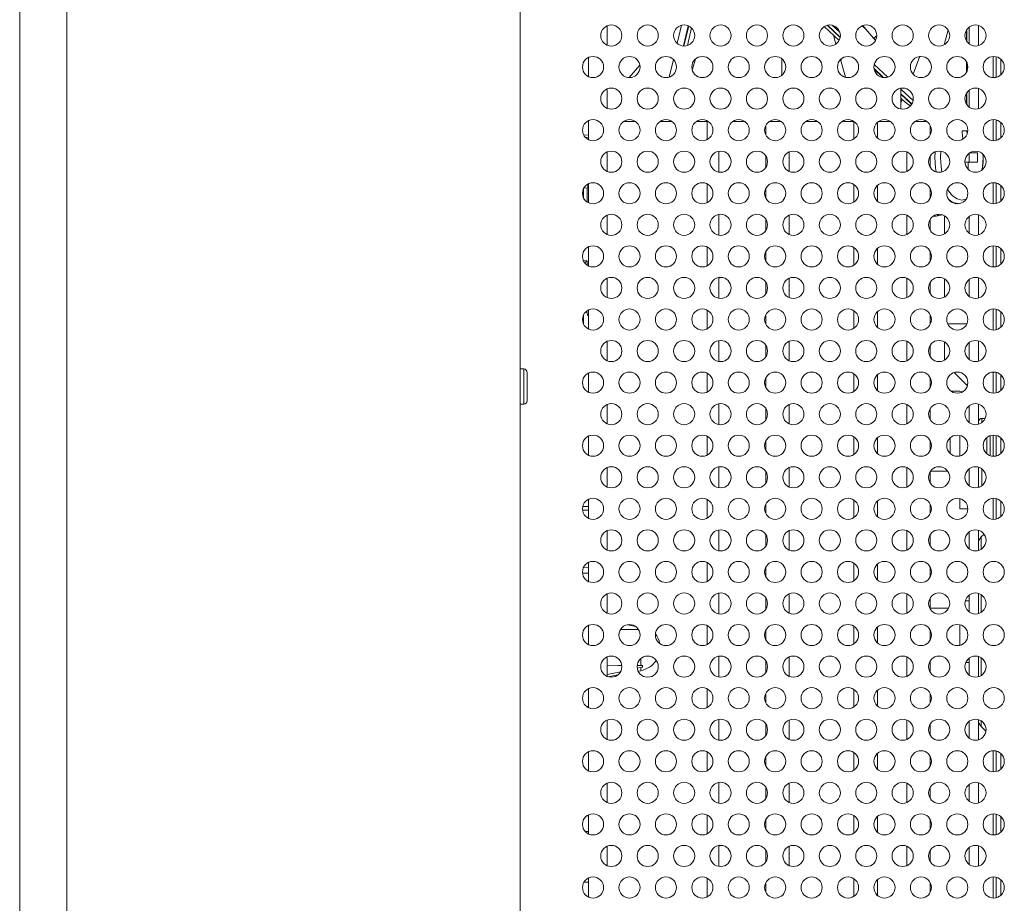
# Model space of a CAD drawing. Units: inches. Extents: x 6 to 231, y -14 to 154.
# Drawn here: x 131 to 134, y 72 to 75 of the extents above; entities that cross this region are included whole.
import ezdxf

# ---------------------------------------------------------------- set-up
doc = ezdxf.new("R2010")
doc.units = ezdxf.units.IN
doc.header["$MEASUREMENT"] = 0
doc.linetypes.add('DCAD_CONTINUOUS', pattern=[0])
for name, color, linetype, lineweight in [('00_COMPONENTS', 7, 'DCAD_CONTINUOUS', 0), ('715G6176_P0B_0409_2_BL97', 7, 'DCAD_CONTINUOUS', 0), ('FAN_EFB0612MA_BL86', 7, 'DCAD_CONTINUOUS', 0), ('P403_GUIDE_RAIL_BL87', 7, 'DCAD_CONTINUOUS', 0), ('P403_OPS_DUCT_B_BL71', 7, 'DCAD_CONTINUOUS', 0), ('P703_BACK_LR_BL141', 7, 'DCAD_CONTINUOUS', 0), ('P703_BACK_M_BL43', 7, 'DCAD_CONTINUOUS', 0), ('P703_BEZEL_R02_BL7', 7, 'DCAD_CONTINUOUS', 0), ('P703_CHASSIS_BASE_BL58', 7, 'DCAD_CONTINUOUS', 0), ('P703_SIDE_TERMINAL_BL50', 7, 'DCAD_CONTINUOUS', 0), ('P_TITE_4X20_0Q1G940_20_47_BL18', 7, 'DCAD_CONTINUOUS', 0), ('POWER_TPV_TYPE_2_MODIFY_BL61', 7, 'DCAD_CONTINUOUS', 0), ('PWB_SUPPORT_TKK_WCBT_3S0_BL147', 7, 'DCAD_CONTINUOUS', 0), ('PWB_SUPPORT_TKK_WCBT_3S0_BL169', 7, 'DCAD_CONTINUOUS', 0), ('RLWC_3SV0_C_BL182', 7, 'DCAD_CONTINUOUS', 0), ('RLWC_3SV0_C_BL183', 7, 'DCAD_CONTINUOUS', 0), ('S_TITE_3X8_SILVER_WASHER_BL172', 7, 'DCAD_CONTINUOUS', 0), ('S_TITE_3X8_SILVER_WASHER_BL75', 7, 'DCAD_CONTINUOUS', 0), ('S_TITE_4X8_BLACK_BL171', 7, 'DCAD_CONTINUOUS', 0), ('V552_BEZEL_SCREW_M3_05_BL83', 7, 'DCAD_CONTINUOUS', 0)]:
    doc.layers.add(name, color=color, linetype=linetype, lineweight=lineweight)

# ---------------------------------------------------------------- blocks, each defined once
blk = doc.blocks.new('P403_OPS_DUCT_B_BL71', base_point=(75.181, 75.1811))
at = {"layer": 'P403_OPS_DUCT_B_BL71', "color": 7, "linetype": 'DCAD_CONTINUOUS', "lineweight": 0, "ltscale": 0.004921}
for p, q in [((133.0234, 74.4084), (133.0591, 74.4497)), ((134.0794, 73.9459), (134.0794, 73.8846)), ((134.0794, 73.7346), (134.0794, 73.6732)), ((134.0794, 73.5232), (134.0794, 73.4618))]:
    blk.add_line(p, q, dxfattribs=at)
blk = doc.blocks.new('S_TITE_3X8_SILVER_WASHER_BL75', base_point=(74.9909, 71.9156))
at = {"layer": 'S_TITE_3X8_SILVER_WASHER_BL75', "color": 7, "linetype": 'DCAD_CONTINUOUS', "lineweight": 0, "ltscale": 0.004921}
blk.add_line((132.8865, 71.9363), (132.8824, 71.9363), dxfattribs=at)
blk = doc.blocks.new('V552_BEZEL_SCREW_M3_05_BL83', base_point=(75.2558, 73.1516))
at = {"layer": 'V552_BEZEL_SCREW_M3_05_BL83', "color": 7, "linetype": 'DCAD_CONTINUOUS', "lineweight": 0, "ltscale": 0.004921}
for p, q in [((134.2054, 73.267), (134.2162, 73.267)), ((134.2054, 73.253), (134.2054, 73.267)), ((134.2211, 73.2017), (134.2211, 73.1489)), ((134.2329, 73.2087), (134.2329, 73.1421)), ((134.0326, 73.0898), (134.0907, 73.0898)), ((134.2054, 73.0417), (134.2054, 73.0977))]:
    blk.add_line(p, q, dxfattribs=at)
for centre, start, end in [((134.2054, 73.2552), 90, 180.0001), ((134.2054, 73.0426), 179.9999, 212.4323)]:
    blk.add_arc(centre, 0.0118, start, end, dxfattribs=at)
blk = doc.blocks.new('FAN_EFB0612MA_BL86', base_point=(75.367, 75.0999))
at = {"layer": 'FAN_EFB0612MA_BL86', "color": 7, "linetype": 'DCAD_CONTINUOUS', "lineweight": 0, "ltscale": 0.004921}
for p, q in [((133.198, 74.5836), (133.1839, 74.523)), ((133.2053, 74.5145), (133.2211, 74.5821)), ((133.2226, 74.5813), (133.2069, 74.5141)), ((133.2322, 74.5747), (133.2185, 74.5159)), ((133.6767, 74.5794), (133.7267, 74.5327)), ((133.7302, 74.5425), (133.6861, 74.5836)), ((133.6875, 74.5839), (133.7305, 74.5438)), ((133.7037, 74.5839), (133.7293, 74.56)), ((133.8185, 74.568), (133.8036, 74.5819)), ((133.8153, 74.5717), (133.8489, 74.5329)), ((134.0917, 74.5681), (134.0786, 74.5184)), ((134.1537, 74.5308), (134.1537, 74.5681)), ((134.155, 74.5288), (134.155, 74.5701)), ((133.7075, 74.5507), (133.7162, 74.5207)), ((133.8529, 74.5477), (133.8429, 74.5399)), ((133.1713, 74.4689), (133.1576, 74.4102)), ((133.2449, 74.4702), (133.2344, 74.4338)), ((133.5346, 74.4714), (133.5346, 74.4161)), ((133.7312, 74.4685), (133.7483, 74.4093)), ((133.7324, 74.4646), (133.7347, 74.4716)), ((133.9746, 74.4198), (133.9969, 74.4805)), ((133.8436, 74.4383), (133.8756, 74.4085)), ((133.8737, 74.4087), (133.844, 74.4363)), ((133.8443, 74.4527), (133.8899, 74.4102)), ((134.1537, 74.4266), (134.1537, 74.4609)), ((134.155, 74.4293), (134.155, 74.4582)), ((133.9348, 74.3683), (133.9744, 74.3314)), ((133.9337, 74.3543), (133.9702, 74.3202)), ((133.9696, 74.3192), (133.9337, 74.3527)), ((133.9337, 74.3397), (133.948, 74.3264)), ((133.9337, 74.3252), (133.939, 74.3348)), ((134.1537, 74.3194), (134.1537, 74.3567)), ((134.155, 74.3174), (134.155, 74.3587)), ((134.0516, 73.9442), (134.0413, 73.9442)), ((134.0734, 73.9486), (134.0516, 73.9442)), ((134.0549, 73.9449), (134.0516, 73.9442))]:
    blk.add_line(p, q, dxfattribs=at)
at = {"layer": 'FAN_EFB0612MA_BL86', "color": 7, "linetype": 'DCAD_CONTINUOUS', "lineweight": 0, "ltscale": 0.004921, "flags": 128}
for points in [[(133.8153, 74.5717), (133.8123, 74.575), (133.8095, 74.5782), (133.8069, 74.5811), (133.8054, 74.5827)], [(133.9657, 74.3141), (133.9571, 74.3191), (133.948, 74.3264)], [(134.0596, 73.9506), (134.0595, 73.9503), (134.0577, 73.9471), (134.0549, 73.9449)]]:
    blk.add_lwpolyline(points, dxfattribs=at)
blk = doc.blocks.new('P403_GUIDE_RAIL_BL87', base_point=(74.6219, 72.7076))
at = {"layer": 'P403_GUIDE_RAIL_BL87', "color": 7, "linetype": 'DCAD_CONTINUOUS', "lineweight": 0, "ltscale": 0.004921}
for p, q in [((132.867, 72.749), (132.8865, 72.748)), ((132.8707, 72.7686), (132.8865, 72.7677))]:
    blk.add_line(p, q, dxfattribs=at)
blk = doc.blocks.new('715G6176_P0B_0409_2_BL97', base_point=(75.1416, 74.9824))
at = {"layer": '715G6176_P0B_0409_2_BL97', "color": 7, "linetype": 'DCAD_CONTINUOUS', "lineweight": 0, "ltscale": 0.004921}
for p, q in [((132.9495, 74.5821), (132.9495, 74.5168)), ((132.9495, 74.3707), (132.9495, 74.3054)), ((132.9495, 74.1593), (132.9495, 74.094)), ((132.9495, 73.9479), (132.9495, 73.8826)), ((132.9495, 73.7365), (132.9495, 73.6712)), ((132.9495, 73.5251), (132.9495, 73.4598)), ((132.9495, 73.3137), (132.9495, 73.2485)), ((132.9495, 73.1023), (132.9495, 73.0371)), ((132.9495, 72.8909), (132.9495, 72.8257)), ((132.9495, 72.6795), (132.9495, 72.6143)), ((132.9495, 72.4681), (132.9495, 72.4029)), ((132.9495, 72.2568), (132.9495, 72.1915)), ((132.9495, 72.0454), (132.9495, 71.9801)), ((132.9495, 71.834), (132.9495, 71.7687))]:
    blk.add_line(p, q, dxfattribs=at)
blk = doc.blocks.new('PWB_SUPPORT_TKK_WCBT_3S0_BL147', base_point=(110.9038, 74.9705))
at = {"layer": 'PWB_SUPPORT_TKK_WCBT_3S0_BL147', "color": 7, "linetype": 'DCAD_CONTINUOUS', "lineweight": 0, "ltscale": 0.004921}
for p, q in [((133.0237, 72.5741), (133.0162, 72.5757)), ((133.0457, 72.5694), (133.0237, 72.5741)), ((133.0623, 72.4624), (133.0623, 72.4392)), ((132.9495, 72.4091), (132.9942, 72.4183)), ((133.0623, 72.4392), (133.0501, 72.4391)), ((133.0503, 72.4302), (133.0623, 72.4327)), ((133.0623, 72.4219), (133.0534, 72.4202)), ((133.0623, 72.4327), (133.0623, 72.4219)), ((133.0676, 72.4341), (133.0676, 72.4396)), ((132.9849, 72.4075), (132.9532, 72.4016))]:
    blk.add_line(p, q, dxfattribs=at)
at = {"layer": 'PWB_SUPPORT_TKK_WCBT_3S0_BL147', "color": 7, "linetype": 'DCAD_CONTINUOUS', "lineweight": 0, "ltscale": 0.004921, "flags": 128}
for points in [[(132.9939, 72.5594), (133.0244, 72.5598), (133.0546, 72.5595)], [(132.9984, 72.4391), (132.9865, 72.4393), (132.9495, 72.4406)], [(133.0676, 72.4396), (133.065, 72.4393), (133.0623, 72.4392)]]:
    blk.add_lwpolyline(points, dxfattribs=at)
at = {"layer": 'PWB_SUPPORT_TKK_WCBT_3S0_BL147', "color": 7, "linetype": 'DCAD_CONTINUOUS', "lineweight": 0, "ltscale": 0.004921}
for radius, start, end in [(0.0787, 9.7374, 36.2424), (0.0787, 280.5501, 327.0268), (0.0681, 282.2197, 286.7983)]:
    blk.add_arc((133.0479, 72.4993), radius, start, end, dxfattribs=at)
blk = doc.blocks.new('PWB_SUPPORT_TKK_WCBT_3S0_BL169', base_point=(102.3973, 101.9758))
at = {"layer": 'PWB_SUPPORT_TKK_WCBT_3S0_BL169', "color": 7, "linetype": 'DCAD_CONTINUOUS', "lineweight": 0, "ltscale": 0.004921}
for p, q in [((132.8756, 71.8837), (132.8865, 71.8837)), ((132.8715, 71.7133), (132.8865, 71.7133))]:
    blk.add_line(p, q, dxfattribs=at)
blk = doc.blocks.new('S_TITE_4X8_BLACK_BL171', base_point=(170.1885, 72.5524))
at = {"layer": 'S_TITE_4X8_BLACK_BL171', "color": 7, "linetype": 'DCAD_CONTINUOUS', "lineweight": 0, "ltscale": 0.004921}
blk.add_line((134.0933, 72.6312), (134.0321, 72.6312), dxfattribs=at)
blk = doc.blocks.new('S_TITE_3X8_SILVER_WASHER_BL172', base_point=(103.6738, 102.5705))
at = {"layer": 'S_TITE_3X8_SILVER_WASHER_BL172', "color": 7, "linetype": 'DCAD_CONTINUOUS', "lineweight": 0, "ltscale": 0.004921}
blk.add_line((132.8865, 72.9599), (132.8671, 72.9599), dxfattribs=at)
blk = doc.blocks.new('P_TITE_4X20_0Q1G940_20_47_BL181', base_point=(134.1121, 74.1252))
at = {"layer": 'P_TITE_4X20_0Q1G940_20_47_BL18', "color": 7, "linetype": 'DCAD_CONTINUOUS', "lineweight": 0, "ltscale": 0.004921}
for p, q in [((134.0155, 74.2645), (134.0149, 74.2638)), ((134.1543, 74.2296), (134.1385, 74.2296)), ((134.1555, 74.219), (134.1543, 74.2296)), ((134.1624, 74.1253), (134.1624, 74.1549)), ((134.1907, 74.1568), (134.1652, 74.1568)), ((134.1484, 74.1253), (134.1907, 74.1253)), ((134.1523, 74.0016), (134.1377, 73.9983)), ((134.118, 73.9858), (134.1264, 73.9862)), ((134.1264, 73.9862), (134.1249, 73.9862))]:
    blk.add_line(p, q, dxfattribs=at)
at = {"layer": 'P_TITE_4X20_0Q1G940_20_47_BL18', "color": 7, "linetype": 'DCAD_CONTINUOUS', "lineweight": 0, "ltscale": 0.004921, "flags": 128}
for points in [[(134.1385, 74.2296), (134.1393, 74.2235), (134.14, 74.2172), (134.1406, 74.211), (134.1412, 74.2051), (134.1414, 74.2023)], [(134.0518, 74.0927), (134.0494, 74.1066), (134.0474, 74.1411), (134.0485, 74.1595)], [(134.071, 74.0925), (134.0681, 74.1093), (134.0663, 74.1411), (134.0674, 74.1616)], [(134.1907, 74.1253), (134.1908, 74.1358), (134.1908, 74.1463), (134.1907, 74.1568)], [(134.2084, 74.152), (134.209, 74.141), (134.2072, 74.1092), (134.2054, 74.0986)], [(134.2062, 74.0993), (134.2092, 74.1239), (134.2091, 74.1513)], [(134.1587, 74.1015), (134.159, 74.1062), (134.1593, 74.1126), (134.1595, 74.1191), (134.1597, 74.1253)], [(134.1377, 73.9983), (134.1218, 74.0019), (134.1067, 74.0124), (134.0932, 74.0294), (134.0903, 74.0352)], [(134.1249, 73.9862), (134.1076, 73.99), (134.0951, 73.9988)]]:
    blk.add_lwpolyline(points, dxfattribs=at)
blk = doc.blocks.new('RLWC_3SV0_C_BL182', base_point=(104.3618, 103.0244))
at = {"layer": 'RLWC_3SV0_C_BL182', "color": 7, "linetype": 'DCAD_CONTINUOUS', "lineweight": 0, "ltscale": 0.004921}
for p, q in [((132.8865, 74.2169), (132.8711, 74.2155)), ((132.8865, 74.209), (132.8765, 74.2081)), ((132.8707, 74.037), (132.8707, 74.0049)), ((132.8825, 74.0378), (132.8719, 74.0392)), ((132.8864, 74.0526), (132.8825, 74.0378)), ((132.8825, 74.0378), (132.8825, 73.9916)), ((132.8694, 73.7962), (132.8825, 73.7952)), ((132.8744, 73.7877), (132.8825, 73.7952)), ((132.8825, 73.7952), (132.8825, 73.7802)), ((132.8707, 73.5821), (132.8707, 73.6142)), ((132.8806, 73.6263), (132.8849, 73.6101))]:
    blk.add_line(p, q, dxfattribs=at)
blk = doc.blocks.new('RLWC_3SV0_C_BL183', base_point=(99.9629, 103.0439))
at = {"layer": 'RLWC_3SV0_C_BL183', "color": 7, "linetype": 'DCAD_CONTINUOUS', "lineweight": 0, "ltscale": 0.004921}
for p, q in [((132.8694, 74.0076), (132.8706, 74.0116)), ((132.8818, 73.6219), (132.8791, 73.6249))]:
    blk.add_line(p, q, dxfattribs=at)
at = {"layer": 'RLWC_3SV0_C_BL183', "color": 7, "linetype": 'DCAD_CONTINUOUS', "lineweight": 0, "ltscale": 0.004921, "flags": 128}
for points in [[(132.8687, 74.0098), (132.8692, 74.0101), (132.8703, 74.011), (132.8706, 74.0116)], [(132.8788, 73.6246), (132.8817, 73.6212), (132.882, 73.6209)]]:
    blk.add_lwpolyline(points, dxfattribs=at)

msp = doc.modelspace()

# ---------------------------------------------------------------- linework, layer by layer
at = {"layer": '00_COMPONENTS', "color": 7, "linetype": 'DCAD_CONTINUOUS', "lineweight": 0, "ltscale": 0.004921}
for p, q in [((134.2684, 74.4701), (134.2684, 74.4174)), ((134.2684, 74.2587), (134.2684, 74.206)), ((134.2684, 74.0473), (134.2684, 73.9946)), ((134.2684, 73.8359), (134.2684, 73.7833)), ((134.2684, 73.6245), (134.2684, 73.5719)), ((134.2684, 73.4131), (134.2684, 73.3605)), ((134.2684, 73.2017), (134.2684, 73.1491)), ((134.2684, 72.9903), (134.2684, 72.9377)), ((134.2684, 72.1447), (134.2684, 72.0921)), ((134.2684, 71.9333), (134.2684, 71.8807)), ((134.2684, 71.722), (134.2684, 71.6693))]:
    msp.add_line(p, q, dxfattribs=at)
at = {"layer": 'P703_BACK_LR_BL141', "color": 7, "linetype": 'DCAD_CONTINUOUS', "lineweight": 0, "ltscale": 0.004921}
for p, q in [((132.6581, 73.4324), (132.6699, 73.4324)), ((132.6699, 73.4324), (132.6699, 73.3143)), ((132.6818, 73.4206), (132.6818, 73.3261)), ((132.6581, 73.3143), (132.6699, 73.3143))]:
    msp.add_line(p, q, dxfattribs=at)
for centre, start, end in [((132.6699, 73.4206), 360, 90), ((132.6699, 73.3261), 270, 0)]:
    msp.add_arc(centre, 0.0118, start, end, dxfattribs=at)
at = {"layer": 'P703_BACK_M_BL43', "color": 7, "linetype": 'DCAD_CONTINUOUS', "lineweight": 0, "ltscale": 0.004921}
for p, q in [((134.2028, 72.87), (134.2122, 72.8794)), ((134.2028, 72.8285), (134.2028, 72.87)), ((134.2028, 72.6171), (134.2028, 72.6767)), ((134.2028, 72.4057), (134.2028, 72.4653)), ((134.2028, 72.2349), (134.2028, 72.2539)), ((134.2028, 72.2349), (134.2187, 72.2189))]:
    msp.add_line(p, q, dxfattribs=at)
for centre in [(132.9633, 74.5494), (133.0853, 74.5494), (133.2073, 74.5494), (133.3294, 74.5494), (133.4514, 74.5494), (133.5735, 74.5494), (133.6955, 74.5494), (133.8176, 74.5494), (133.9396, 74.5494), (134.0617, 74.5494), (134.1837, 74.5494), (132.9022, 74.4437), (133.0243, 74.4437), (133.1463, 74.4437), (133.2684, 74.4437), (133.3904, 74.4437), (133.5125, 74.4437), (133.6345, 74.4437), (133.7566, 74.4437), (133.8786, 74.4437), (134.0007, 74.4437), (134.1227, 74.4437), (134.2447, 74.4437), (132.9633, 74.338), (133.0853, 74.338), (133.2073, 74.338), (133.3294, 74.338), (133.4514, 74.338), (133.5735, 74.338), (133.6955, 74.338), (133.8176, 74.338), (133.9396, 74.338), (134.0617, 74.338), (134.1837, 74.338), (132.9022, 74.2323), (133.0243, 74.2323), (133.1463, 74.2323), (133.2684, 74.2323), (133.3904, 74.2323), (133.5125, 74.2323), (133.6345, 74.2323), (133.7566, 74.2323), (133.8786, 74.2323), (134.0007, 74.2323), (134.1227, 74.2323), (134.2447, 74.2323), (132.9633, 74.1267), (133.0853, 74.1267), (133.2073, 74.1267), (133.3294, 74.1267), (133.4514, 74.1267), (133.5735, 74.1267), (133.6955, 74.1267), (133.8176, 74.1267), (133.9396, 74.1267), (134.0617, 74.1267), (134.1837, 74.1267), (132.9022, 74.021), (133.0243, 74.021), (133.1463, 74.021), (133.2684, 74.021), (133.3904, 74.021), (133.5125, 74.021), (133.6345, 74.021), (133.7566, 74.021), (133.8786, 74.021), (134.0007, 74.021), (134.1227, 74.021), (134.2447, 74.021), (132.9633, 73.9153), (133.0853, 73.9153), (133.2073, 73.9153), (133.3294, 73.9153), (133.4514, 73.9153), (133.5735, 73.9153), (133.6955, 73.9153), (133.8176, 73.9153), (133.9396, 73.9153), (134.0617, 73.9153), (134.1837, 73.9153), (132.9022, 73.8096), (133.0243, 73.8096), (133.1463, 73.8096), (133.2684, 73.8096), (133.3904, 73.8096), (133.5125, 73.8096), (133.6345, 73.8096), (133.7566, 73.8096), (133.8786, 73.8096), (134.0007, 73.8096), (134.1227, 73.8096), (134.2447, 73.8096), (132.9633, 73.7039), (133.0853, 73.7039), (133.2073, 73.7039), (133.3294, 73.7039), (133.4514, 73.7039), (133.5735, 73.7039), (133.6955, 73.7039), (133.8176, 73.7039), (133.9396, 73.7039), (134.0617, 73.7039), (134.1837, 73.7039), (132.9022, 73.5982), (133.0243, 73.5982), (133.1463, 73.5982), (133.2684, 73.5982), (133.3904, 73.5982), (133.5125, 73.5982), (133.6345, 73.5982), (133.7566, 73.5982), (133.8786, 73.5982), (134.0007, 73.5982), (134.1227, 73.5982), (134.2447, 73.5982), (132.9633, 73.4925), (133.0853, 73.4925), (133.2073, 73.4925), (133.3294, 73.4925), (133.4514, 73.4925), (133.5735, 73.4925), (133.6955, 73.4925), (133.8176, 73.4925), (133.9396, 73.4925), (134.0617, 73.4925), (134.1837, 73.4925), (132.9022, 73.3868), (133.0243, 73.3868), (133.1463, 73.3868), (133.2684, 73.3868), (133.3904, 73.3868), (133.5125, 73.3868), (133.6345, 73.3868), (133.7566, 73.3868), (133.8786, 73.3868), (134.0007, 73.3868), (134.1227, 73.3868), (134.2447, 73.3868), (132.9633, 73.2811), (133.0853, 73.2811), (133.2073, 73.2811), (133.3294, 73.2811), (133.4514, 73.2811), (133.5735, 73.2811), (133.6955, 73.2811), (133.8176, 73.2811), (133.9396, 73.2811), (134.0617, 73.2811), (134.1837, 73.2811), (132.9022, 73.1754), (133.0243, 73.1754), (133.1463, 73.1754), (133.2684, 73.1754), (133.3904, 73.1754), (133.5125, 73.1754), (133.6345, 73.1754), (133.7566, 73.1754), (133.8786, 73.1754), (134.0007, 73.1754), (134.1227, 73.1754), (134.2447, 73.1754), (132.9633, 73.0697), (133.0853, 73.0697), (133.2073, 73.0697), (133.3294, 73.0697), (133.4514, 73.0697), (133.5735, 73.0697), (133.6955, 73.0697), (133.8176, 73.0697), (133.9396, 73.0697), (134.0617, 73.0697), (134.1837, 73.0697), (132.9022, 72.964), (133.0243, 72.964), (133.1463, 72.964), (133.2684, 72.964), (133.3904, 72.964), (133.5125, 72.964), (133.6345, 72.964), (133.7566, 72.964), (133.8786, 72.964), (134.0007, 72.964), (134.1227, 72.964), (134.2447, 72.964), (132.9633, 72.8583), (133.0853, 72.8583), (133.2073, 72.8583), (133.3294, 72.8583), (133.4514, 72.8583), (133.5735, 72.8583), (133.6955, 72.8583), (133.8176, 72.8583), (133.9396, 72.8583), (134.0617, 72.8583), (134.1837, 72.8583), (132.9022, 72.7526), (133.0243, 72.7526), (133.1463, 72.7526), (133.2684, 72.7526), (133.3904, 72.7526), (133.5125, 72.7526), (133.6345, 72.7526), (133.7566, 72.7526), (133.8786, 72.7526), (134.0007, 72.7526), (134.1227, 72.7526), (134.2447, 72.7526), (132.9633, 72.6469), (133.0853, 72.6469), (133.2073, 72.6469), (133.3294, 72.6469), (133.4514, 72.6469), (133.5735, 72.6469), (133.6955, 72.6469), (133.8176, 72.6469), (133.9396, 72.6469), (134.0617, 72.6469), (134.1837, 72.6469), (132.9022, 72.5412), (133.0243, 72.5412), (133.1463, 72.5412), (133.2684, 72.5412), (133.3904, 72.5412), (133.5125, 72.5412), (133.6345, 72.5412), (133.7566, 72.5412), (133.8786, 72.5412), (134.0007, 72.5412), (134.1227, 72.5412), (134.2447, 72.5412), (132.9633, 72.4355), (133.0853, 72.4355), (133.2073, 72.4355), (133.3294, 72.4355), (133.4514, 72.4355), (133.5735, 72.4355), (133.6955, 72.4355), (133.8176, 72.4355), (133.9396, 72.4355), (134.0617, 72.4355), (134.1837, 72.4355), (132.9022, 72.3298), (133.0243, 72.3298), (133.1463, 72.3298), (133.2684, 72.3298), (133.3904, 72.3298), (133.5125, 72.3298), (133.6345, 72.3298), (133.7566, 72.3298), (133.8786, 72.3298), (134.0007, 72.3298), (134.1227, 72.3298), (134.2447, 72.3298), (132.9633, 72.2241), (133.0853, 72.2241), (133.2073, 72.2241), (133.3294, 72.2241), (133.4514, 72.2241), (133.5735, 72.2241), (133.6955, 72.2241), (133.8176, 72.2241), (133.9396, 72.2241), (134.0617, 72.2241), (134.1837, 72.2241), (132.9022, 72.1184), (133.0243, 72.1184), (133.1463, 72.1184), (133.2684, 72.1184), (133.3904, 72.1184), (133.5125, 72.1184), (133.6345, 72.1184), (133.7566, 72.1184), (133.8786, 72.1184), (134.0007, 72.1184), (134.1227, 72.1184), (134.2447, 72.1184), (132.9633, 72.0127), (133.0853, 72.0127), (133.2073, 72.0127), (133.3294, 72.0127), (133.4514, 72.0127), (133.5735, 72.0127), (133.6955, 72.0127), (133.8176, 72.0127), (133.9396, 72.0127), (134.0617, 72.0127), (134.1837, 72.0127), (132.9022, 71.907), (133.0243, 71.907), (133.1463, 71.907), (133.2684, 71.907), (133.3904, 71.907), (133.5125, 71.907), (133.6345, 71.907), (133.7566, 71.907), (133.8786, 71.907), (134.0007, 71.907), (134.1227, 71.907), (134.2447, 71.907), (132.9633, 71.8013), (133.0853, 71.8013), (133.2073, 71.8013), (133.3294, 71.8013), (133.4514, 71.8013), (133.5735, 71.8013), (133.6955, 71.8013), (133.8176, 71.8013), (133.9396, 71.8013), (134.0617, 71.8013), (134.1837, 71.8013), (132.9022, 71.6956), (133.0243, 71.6956), (133.1463, 71.6956), (133.2684, 71.6956), (133.3904, 71.6956), (133.5125, 71.6956), (133.6345, 71.6956), (133.7566, 71.6956), (133.8786, 71.6956), (134.0007, 71.6956), (134.1227, 71.6956), (134.2447, 71.6956)]:
    msp.add_circle(centre, 0.0354, dxfattribs=at)
for centre, start, end in [((134.2251, 72.8477), 135, 180), ((134.2251, 72.2572), 180, 225)]:
    msp.add_arc(centre, 0.0315, start, end, dxfattribs=at)
at = {"layer": 'P703_BEZEL_R02_BL7', "color": 7, "linetype": 'DCAD_CONTINUOUS', "lineweight": 0, "ltscale": 0.004921}
for p, q in [((130.981, 58.7395), (130.981, 90.3694)), ((131.1384, 58.7395), (131.1384, 90.3694)), ((132.6581, 58.7395), (132.6581, 90.3694))]:
    msp.add_line(p, q, dxfattribs=at)
at = {"layer": 'P703_CHASSIS_BASE_BL58', "color": 7, "linetype": 'DCAD_CONTINUOUS', "lineweight": 0, "ltscale": 0.004921}
for p, q in [((134.1306, 73.3576), (134.1028, 73.3576)), ((134.1306, 73.2099), (134.1306, 73.1409)), ((134.0991, 73.1489), (134.0991, 73.2017)), ((134.1306, 72.9639), (134.1306, 72.9985)), ((134.1306, 72.9639), (134.1581, 72.9639)), ((132.8865, 72.3024), (132.8798, 72.3024))]:
    msp.add_line(p, q, dxfattribs=at)
msp.add_arc((134.1306, 73.3261), 0.0315, 72.3136, 90, dxfattribs=at)
at = {"layer": 'P703_SIDE_TERMINAL_BL50', "color": 7, "linetype": 'DCAD_CONTINUOUS', "lineweight": 0, "ltscale": 0.004921}
for p, q in [((134.1621, 74.5775), (134.1621, 74.5214)), ((134.1936, 74.5834), (134.1936, 74.5154)), ((134.2434, 74.4792), (134.2434, 74.4083)), ((134.2526, 74.4782), (134.2526, 74.4093)), ((134.1621, 74.3661), (134.1621, 74.31)), ((134.1936, 74.372), (134.1936, 74.304)), ((134.2434, 74.2678), (134.2434, 74.1969)), ((134.2526, 74.2668), (134.2526, 74.1979)), ((134.2434, 74.0564), (134.2434, 73.9855)), ((134.2526, 74.0554), (134.2526, 73.9865)), ((134.1621, 73.9433), (134.1621, 73.8872)), ((134.1936, 73.9493), (134.1936, 73.8813)), ((134.2434, 73.845), (134.2434, 73.7741)), ((134.2526, 73.844), (134.2526, 73.7751)), ((134.1936, 73.7379), (134.1936, 73.6699)), ((134.1621, 73.7319), (134.1621, 73.6758)), ((134.2434, 73.6336), (134.2434, 73.5627)), ((134.2526, 73.6327), (134.2526, 73.5637)), ((134.1551, 73.5839), (134.0903, 73.5839)), ((134.1621, 73.5205), (134.1621, 73.4644)), ((134.1936, 73.5265), (134.1936, 73.4585)), ((134.1118, 73.4204), (134.1563, 73.3759)), ((134.2434, 73.4222), (134.2434, 73.3513)), ((134.2526, 73.4213), (134.2526, 73.3523)), ((134.1621, 73.3091), (134.1621, 73.253)), ((134.1936, 73.3151), (134.1936, 73.2471)), ((134.2434, 73.2108), (134.2434, 73.14)), ((134.2526, 73.2099), (134.2526, 73.1409)), ((134.1621, 73.0977), (134.1621, 73.0417)), ((134.1936, 73.1037), (134.1936, 73.0357)), ((134.2434, 72.9994), (134.2434, 72.9286)), ((134.2526, 72.9985), (134.2526, 72.9295)), ((132.8865, 72.9717), (132.8677, 72.9717)), ((134.1621, 72.8863), (134.1621, 72.8303)), ((134.1936, 72.8923), (134.1936, 72.8243)), ((134.1621, 72.6558), (134.1494, 72.6558)), ((134.1621, 72.6749), (134.1621, 72.6189)), ((134.1936, 72.6809), (134.1936, 72.6129)), ((134.1306, 72.5067), (134.1306, 72.5757)), ((134.1621, 72.4636), (134.1621, 72.4075)), ((134.1936, 72.4695), (134.1936, 72.4015)), ((134.1621, 72.4491), (134.151, 72.4491)), ((134.1936, 72.2581), (134.1936, 72.1901)), ((134.1621, 72.2522), (134.1621, 72.1961)), ((134.2434, 72.1539), (134.2434, 72.083)), ((134.2526, 72.1529), (134.2526, 72.0839)), ((134.1621, 72.0408), (134.1621, 71.9847)), ((134.1936, 72.0467), (134.1936, 71.9787)), ((134.2434, 71.9425), (134.2434, 71.8716)), ((134.2526, 71.9415), (134.2526, 71.8726)), ((134.1621, 71.8294), (134.1621, 71.7733)), ((134.1936, 71.8353), (134.1936, 71.7673)), ((134.2434, 71.7311), (134.2434, 71.6602)), ((134.2526, 71.7301), (134.2526, 71.6612))]:
    msp.add_line(p, q, dxfattribs=at)
at = {"layer": 'POWER_TPV_TYPE_2_MODIFY_BL61', "color": 7, "linetype": 'DCAD_CONTINUOUS', "lineweight": 0, "ltscale": 0.004921}
for p, q in [((132.9495, 74.5168), (132.9495, 74.5821)), ((132.8865, 74.4121), (132.8865, 74.4754)), ((132.9495, 74.3054), (132.9495, 74.3707)), ((133.9337, 74.3735), (133.9337, 74.3026)), ((132.8865, 74.2007), (132.8865, 74.264)), ((133.0037, 74.2611), (133.0449, 74.2611)), ((133.1257, 74.2611), (133.1669, 74.2611)), ((133.2478, 74.2611), (133.289, 74.2611)), ((133.2841, 74.2007), (133.2841, 74.2611)), ((133.3698, 74.2611), (133.411, 74.2611)), ((133.481, 74.2484), (133.481, 74.2163)), ((133.5331, 74.2611), (133.4919, 74.2611)), ((133.6139, 74.2611), (133.6551, 74.2611)), ((133.736, 74.2611), (133.7772, 74.2611)), ((133.7762, 74.2611), (133.7762, 74.203)), ((133.855, 74.206), (133.855, 74.2587)), ((133.858, 74.2611), (133.8992, 74.2611)), ((134.0212, 74.2611), (133.9801, 74.2611)), ((134.0321, 74.2484), (134.0321, 74.2163)), ((132.9495, 74.094), (132.9495, 74.1593)), ((133.3235, 74.0912), (133.3235, 74.1621)), ((133.481, 74.1461), (133.481, 74.1072)), ((133.5597, 74.094), (133.5597, 74.1593)), ((133.9534, 74.1593), (133.9534, 74.094)), ((134.0321, 74.1461), (134.0321, 74.1072)), ((132.8865, 73.9893), (132.8865, 74.0526)), ((133.2841, 73.9893), (133.2841, 74.0526)), ((133.481, 74.037), (133.481, 74.0049)), ((133.7762, 74.0503), (133.7762, 73.9916)), ((133.855, 73.9946), (133.855, 74.0473)), ((134.0321, 74.037), (134.0321, 74.0049)), ((132.9495, 73.8826), (132.9495, 73.9479)), ((133.3235, 73.8798), (133.3235, 73.9507)), ((133.5597, 73.8826), (133.5597, 73.9479)), ((133.9534, 73.9479), (133.9534, 73.8826)), ((133.481, 73.9347), (133.481, 73.8958)), ((134.0321, 73.9347), (134.0321, 73.8958)), ((132.8865, 73.7779), (132.8865, 73.8412)), ((133.2841, 73.7779), (133.2841, 73.8412)), ((133.7762, 73.8389), (133.7762, 73.7802)), ((133.481, 73.8256), (133.481, 73.7935)), ((133.855, 73.7833), (133.855, 73.8359)), ((134.0321, 73.8256), (134.0321, 73.7935)), ((133.3235, 73.6684), (133.3235, 73.7393)), ((132.9495, 73.6712), (132.9495, 73.7365)), ((133.481, 73.7233), (133.481, 73.6844)), ((133.5597, 73.6712), (133.5597, 73.7365)), ((133.9534, 73.7365), (133.9534, 73.6712)), ((134.0321, 73.7233), (134.0321, 73.6844)), ((132.8865, 73.5665), (132.8865, 73.6298)), ((133.2841, 73.5665), (133.2841, 73.6298)), ((133.481, 73.6142), (133.481, 73.5821)), ((133.7762, 73.6275), (133.7762, 73.5688)), ((133.855, 73.5719), (133.855, 73.6245)), ((134.0321, 73.6142), (134.0321, 73.5821)), ((132.9495, 73.4598), (132.9495, 73.5251)), ((133.3235, 73.457), (133.3235, 73.5279)), ((133.481, 73.5119), (133.481, 73.473)), ((133.5597, 73.4598), (133.5597, 73.5251)), ((133.9534, 73.5251), (133.9534, 73.4598)), ((134.0321, 73.5119), (134.0321, 73.473)), ((132.8865, 73.3551), (132.8865, 73.4184)), ((133.2841, 73.3551), (133.2841, 73.4184)), ((133.7762, 73.4161), (133.7762, 73.3574)), ((133.855, 73.3605), (133.855, 73.4131)), ((133.481, 73.4029), (133.481, 73.3707)), ((134.0321, 73.4029), (134.0321, 73.3707)), ((132.9495, 73.2485), (132.9495, 73.3137)), ((133.3235, 73.2457), (133.3235, 73.3165)), ((133.5597, 73.2485), (133.5597, 73.3137)), ((133.9534, 73.3137), (133.9534, 73.2485)), ((133.481, 73.3005), (133.481, 73.2616)), ((134.0321, 73.3005), (134.0321, 73.2616)), ((132.8865, 73.1437), (132.8865, 73.207)), ((133.2841, 73.1437), (133.2841, 73.207)), ((133.481, 73.1915), (133.481, 73.1593)), ((133.7762, 73.2048), (133.7762, 73.146)), ((133.855, 73.1491), (133.855, 73.2017)), ((134.0321, 73.1915), (134.0321, 73.1593)), ((132.9495, 73.0371), (132.9495, 73.1023)), ((133.3235, 73.0343), (133.3235, 73.1051)), ((133.481, 73.0891), (133.481, 73.0502)), ((133.5597, 73.0371), (133.5597, 73.1023)), ((133.9534, 73.1023), (133.9534, 73.0371)), ((134.0321, 73.0891), (134.0321, 73.0502)), ((132.8865, 72.9323), (132.8865, 72.9957)), ((133.2841, 72.9323), (133.2841, 72.9957)), ((133.481, 72.9801), (133.481, 72.9479)), ((133.7762, 72.9934), (133.7762, 72.9346)), ((133.855, 72.9377), (133.855, 72.9903)), ((134.0321, 72.9801), (134.0321, 72.9479)), ((132.9495, 72.8257), (132.9495, 72.8909)), ((133.3235, 72.8229), (133.3235, 72.8937)), ((133.5597, 72.8257), (133.5597, 72.8909)), ((133.9534, 72.8909), (133.9534, 72.8257)), ((133.481, 72.8777), (133.481, 72.8388)), ((134.0321, 72.8777), (134.0321, 72.8388)), ((132.8865, 72.7209), (132.8865, 72.7843)), ((133.2841, 72.7209), (133.2841, 72.7843)), ((133.7762, 72.782), (133.7762, 72.7232)), ((133.481, 72.7687), (133.481, 72.7365)), ((133.855, 72.7263), (133.855, 72.7789)), ((134.0321, 72.7687), (134.0321, 72.7365)), ((133.3235, 72.6115), (133.3235, 72.6823)), ((132.9495, 72.6143), (132.9495, 72.6795)), ((133.481, 72.6664), (133.481, 72.6275)), ((133.5597, 72.6143), (133.5597, 72.6795)), ((133.9534, 72.6795), (133.9534, 72.6143)), ((134.0321, 72.6664), (134.0321, 72.6275)), ((132.8865, 72.5096), (132.8865, 72.5729)), ((133.2841, 72.5096), (133.2841, 72.5729)), ((133.481, 72.5573), (133.481, 72.5251)), ((133.7762, 72.5706), (133.7762, 72.5118)), ((133.855, 72.5149), (133.855, 72.5675)), ((134.0321, 72.5573), (134.0321, 72.5251)), ((132.9495, 72.4029), (132.9495, 72.4681)), ((133.3235, 72.4001), (133.3235, 72.4709)), ((133.481, 72.455), (133.481, 72.4161)), ((133.5597, 72.4029), (133.5597, 72.4681)), ((133.9534, 72.4681), (133.9534, 72.4029)), ((134.0321, 72.455), (134.0321, 72.4161)), ((132.8865, 72.2982), (132.8865, 72.3615)), ((133.2841, 72.2982), (133.2841, 72.3615)), ((133.7762, 72.3592), (133.7762, 72.3004)), ((133.855, 72.3035), (133.855, 72.3561)), ((133.481, 72.3459), (133.481, 72.3137)), ((134.0321, 72.3459), (134.0321, 72.3137)), ((132.9495, 72.1915), (132.9495, 72.2568)), ((133.3235, 72.1887), (133.3235, 72.2596)), ((133.5597, 72.1915), (133.5597, 72.2568)), ((133.9534, 72.2568), (133.9534, 72.1915)), ((133.481, 72.2436), (133.481, 72.2047)), ((134.0321, 72.2436), (134.0321, 72.2047)), ((132.8865, 72.0868), (132.8865, 72.1501)), ((133.2841, 72.0868), (133.2841, 72.1501)), ((133.481, 72.1345), (133.481, 72.1024)), ((133.7762, 72.1478), (133.7762, 72.0891)), ((133.855, 72.0921), (133.855, 72.1447)), ((134.0321, 72.1345), (134.0321, 72.1024)), ((132.9495, 71.9801), (132.9495, 72.0454)), ((133.3235, 71.9773), (133.3235, 72.0482)), ((133.481, 72.0322), (133.481, 71.9933)), ((133.5597, 71.9801), (133.5597, 72.0454)), ((133.9534, 72.0454), (133.9534, 71.9801)), ((134.0321, 72.0322), (134.0321, 71.9933)), ((132.8865, 71.8754), (132.8865, 71.9387)), ((133.2841, 71.8754), (133.2841, 71.9387)), ((133.481, 71.9231), (133.481, 71.891)), ((133.7762, 71.9364), (133.7762, 71.8777)), ((133.855, 71.8807), (133.855, 71.9333)), ((134.0321, 71.9231), (134.0321, 71.891)), ((132.9495, 71.7687), (132.9495, 71.834)), ((133.3235, 71.7659), (133.3235, 71.8368)), ((133.5597, 71.7687), (133.5597, 71.834)), ((133.9534, 71.834), (133.9534, 71.7687)), ((133.481, 71.8208), (133.481, 71.7819)), ((134.0321, 71.8208), (134.0321, 71.7819)), ((132.8865, 71.664), (132.8865, 71.7273)), ((133.2841, 71.664), (133.2841, 71.7273)), ((133.7762, 71.725), (133.7762, 71.6663)), ((133.481, 71.7117), (133.481, 71.6796)), ((133.855, 71.6693), (133.855, 71.722)), ((134.0321, 71.7117), (134.0321, 71.6796))]:
    msp.add_line(p, q, dxfattribs=at)

# ---------------------------------------------------------------- block references
at = {"layer": '715G6176_P0B_0409_2_BL97', "lineweight": 0}
msp.add_blockref('715G6176_P0B_0409_2_BL97', (75.1416, 74.9824), dxfattribs=at).dxf.unprotected_set("ltscale", 0)
at = {"layer": 'FAN_EFB0612MA_BL86', "lineweight": 0}
msp.add_blockref('FAN_EFB0612MA_BL86', (75.367, 75.0999), dxfattribs=at).dxf.unprotected_set("ltscale", 0)
at = {"layer": 'P403_GUIDE_RAIL_BL87', "lineweight": 0}
msp.add_blockref('P403_GUIDE_RAIL_BL87', (74.6219, 72.7076), dxfattribs=at).dxf.unprotected_set("ltscale", 0)
at = {"layer": 'P403_OPS_DUCT_B_BL71', "lineweight": 0}
msp.add_blockref('P403_OPS_DUCT_B_BL71', (75.181, 75.1811), dxfattribs=at).dxf.unprotected_set("ltscale", 0)
at = {"layer": 'P_TITE_4X20_0Q1G940_20_47_BL18', "lineweight": 0}
msp.add_blockref('P_TITE_4X20_0Q1G940_20_47_BL181', (134.1121, 74.1252), dxfattribs=at).dxf.unprotected_set("ltscale", 0)
at = {"layer": 'PWB_SUPPORT_TKK_WCBT_3S0_BL147', "lineweight": 0}
msp.add_blockref('PWB_SUPPORT_TKK_WCBT_3S0_BL147', (110.9038, 74.9705), dxfattribs=at).dxf.unprotected_set("ltscale", 0)
at = {"layer": 'PWB_SUPPORT_TKK_WCBT_3S0_BL169', "lineweight": 0}
msp.add_blockref('PWB_SUPPORT_TKK_WCBT_3S0_BL169', (102.3973, 101.9758), dxfattribs=at).dxf.unprotected_set("ltscale", 0)
at = {"layer": 'RLWC_3SV0_C_BL182', "lineweight": 0}
msp.add_blockref('RLWC_3SV0_C_BL182', (104.3618, 103.0244), dxfattribs=at).dxf.unprotected_set("ltscale", 0)
at = {"layer": 'RLWC_3SV0_C_BL183', "lineweight": 0}
msp.add_blockref('RLWC_3SV0_C_BL183', (99.9629, 103.0439), dxfattribs=at).dxf.unprotected_set("ltscale", 0)
at = {"layer": 'S_TITE_3X8_SILVER_WASHER_BL172', "lineweight": 0}
msp.add_blockref('S_TITE_3X8_SILVER_WASHER_BL172', (103.6738, 102.5705), dxfattribs=at).dxf.unprotected_set("ltscale", 0)
at = {"layer": 'S_TITE_3X8_SILVER_WASHER_BL75', "lineweight": 0}
msp.add_blockref('S_TITE_3X8_SILVER_WASHER_BL75', (74.9909, 71.9156), dxfattribs=at).dxf.unprotected_set("ltscale", 0)
at = {"layer": 'S_TITE_4X8_BLACK_BL171', "lineweight": 0}
msp.add_blockref('S_TITE_4X8_BLACK_BL171', (170.1885, 72.5524), dxfattribs=at).dxf.unprotected_set("ltscale", 0)
at = {"layer": 'V552_BEZEL_SCREW_M3_05_BL83', "lineweight": 0}
msp.add_blockref('V552_BEZEL_SCREW_M3_05_BL83', (75.2558, 73.1516), dxfattribs=at).dxf.unprotected_set("ltscale", 0)

doc.saveas('drawing.dxf')
